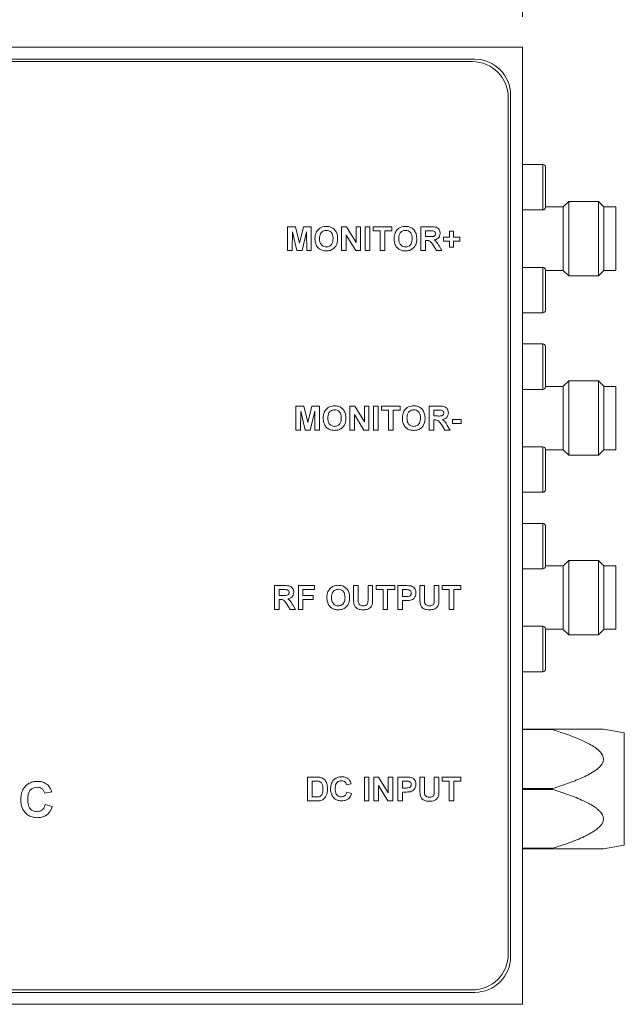
# Model space of a CAD drawing. Units: millimetres. Extents: x 2 to 278, y 1 to 215.
# Drawn here: x 85 to 110, y 134 to 175 of the extents above; entities that cross this region are included whole.
import ezdxf

# ---------------------------------------------------------------- set-up
doc = ezdxf.new("R2010")
doc.units = ezdxf.units.MM
doc.styles.add('SLDTEXTSTYLE0', font='TXT', dxfattribs={"width": 0.75})
doc.dimstyles.new('SLDDIMSTYLE0', dxfattribs={"dimtxt": 2.116667, "dimasz": 3.175, "dimexe": 0, "dimexo": 0.0625, "dimgap": 0.529167, "dimtad": 0, "dimtih": 1, "dimtoh": 1, "dimdec": 1, "dimlfac": 2, "dimrnd": 1e-09, "dimzin": 12, "dimdsep": 46, "dimtxsty": 'SLDTEXTSTYLE0', "dimsah": 1, "dimcen": 0.09, "dimadec": 0, "dimazin": 3, "dimtfac": 1, "dimtdec": 1, "dimtofl": 0, "dimtmove": 0, "dimatfit": 3, "dimfxl": 1, "dimfrac": 2, "dimtolj": 1, "dimtzin": 12, "dimarcsym": 0})

# ---------------------------------------------------------------- blocks, each defined once
blk = doc.blocks.new('_D')
at = {"color": 7, "linetype": 'Continuous', "lineweight": 0}
for p, q in [((63.342, 175.077), (63.342, 185.585)), ((105.842, 175.077), (105.842, 185.585)), ((63.342, 183.807), (76.669, 183.807)), ((79.544, 183.555), (79.544, 180.698)), ((79.544, 183.555), (79.973, 183.555)), ((89.017, 183.555), (88.588, 183.555)), ((89.017, 183.555), (89.017, 180.698)), ((105.842, 183.807), (91.892, 183.807)), ((79.544, 180.698), (79.973, 180.698)), ((89.017, 180.698), (88.588, 180.698))]:
    blk.add_line(p, q, dxfattribs=at)
for points in [[(63.342, 183.807), (66.517, 183.299), (66.517, 184.315)], [(105.842, 183.807), (102.667, 184.315), (102.667, 183.299)]]:
    blk.add_solid(points, dxfattribs=at)
at = {"color": 7, "linetype": 'Continuous', "lineweight": 0, "char_height": 2.1167, "attachment_point": 1, "style": 'SLDTEXTSTYLE0'}
for s, insert in [('85,0mm', (78.899, 186.535)), ('3,35in', (80.402, 183.174))]:
    blk.add_mtext(s, dxfattribs=dict(at, insert=insert))

msp = doc.modelspace()

# ---------------------------------------------------------------- linework, layer by layer
at = {"color": 7, "linetype": 'Continuous', "lineweight": 0}
for p, q in [((105.842, 173.807), (63.342, 173.807)), ((105.842, 133.807), (105.842, 173.807)), ((103.842, 173.307), (65.342, 173.307)), ((103.742, 173.207), (65.442, 173.207)), ((105.242, 135.907), (105.242, 171.707)), ((105.342, 135.807), (105.342, 171.807)), ((106.692, 168.907), (105.842, 168.907)), ((106.792, 168.807), (106.792, 167.107)), ((107.542, 167.132), (106.792, 167.132)), ((107.767, 167.362), (107.542, 167.137)), ((107.542, 165.807), (107.542, 167.137)), ((109.017, 167.362), (107.767, 167.362)), ((107.767, 164.252), (107.767, 167.362)), ((109.242, 167.137), (109.017, 167.362)), ((109.017, 165.807), (109.017, 167.362)), ((109.242, 164.477), (109.242, 167.137)), ((109.742, 167.132), (109.242, 167.132)), ((109.742, 165.807), (109.742, 167.132)), ((105.842, 167.007), (106.692, 167.007)), ((96.023, 165.307), (96.023, 166.307)), ((96.023, 166.307), (96.348, 166.307)), ((96.348, 166.307), (96.516, 165.625)), ((96.516, 165.625), (96.685, 166.307)), ((96.685, 166.307), (97.01, 166.307)), ((97.01, 166.307), (97.01, 165.307)), ((98.279, 165.307), (98.279, 166.307)), ((98.279, 166.307), (98.48, 166.307)), ((98.48, 166.307), (98.882, 165.65)), ((98.882, 165.65), (98.882, 166.307)), ((98.882, 166.307), (99.074, 166.307)), ((99.074, 166.307), (99.074, 165.307)), ((99.266, 165.307), (99.266, 166.307)), ((99.266, 166.307), (99.459, 166.307)), ((99.459, 166.307), (99.459, 165.307)), ((99.6, 166.14), (99.6, 166.307)), ((99.6, 166.307), (100.382, 166.307)), ((100.382, 166.307), (100.382, 166.14)), ((101.587, 165.307), (101.587, 166.307)), ((101.587, 166.307), (102.006, 166.307)), ((96.221, 166.094), (96.215, 165.307)), ((96.409, 165.307), (96.221, 166.094)), ((96.811, 166.094), (96.623, 165.307)), ((96.818, 165.307), (96.811, 166.094)), ((98.867, 165.307), (98.471, 165.954)), ((98.471, 165.954), (98.471, 165.307)), ((99.894, 166.14), (99.6, 166.14)), ((99.894, 165.307), (99.894, 166.14)), ((100.382, 166.14), (100.087, 166.14)), ((100.087, 166.14), (100.087, 165.307)), ((101.943, 166.14), (101.779, 166.14)), ((101.779, 166.14), (101.779, 165.896)), ((101.779, 165.896), (101.934, 165.896)), ((102.535, 165.704), (102.535, 165.871)), ((102.535, 165.871), (102.792, 165.871)), ((102.792, 165.871), (102.792, 166.127)), ((102.792, 166.127), (102.959, 166.127)), ((102.959, 166.127), (102.959, 165.871)), ((102.959, 165.871), (103.215, 165.871)), ((103.215, 165.871), (103.215, 165.704)), ((101.822, 165.73), (101.779, 165.73)), ((101.779, 165.73), (101.779, 165.307)), ((102.247, 165.307), (102.104, 165.534)), ((102.35, 165.505), (102.471, 165.307)), ((102.792, 165.704), (102.535, 165.704)), ((102.792, 165.448), (102.792, 165.704)), ((102.959, 165.448), (102.792, 165.448)), ((103.215, 165.704), (102.959, 165.704)), ((102.959, 165.704), (102.959, 165.448)), ((107.542, 164.477), (107.542, 165.807)), ((109.017, 164.252), (109.017, 165.807)), ((109.742, 164.482), (109.742, 165.807)), ((96.215, 165.307), (96.023, 165.307)), ((96.623, 165.307), (96.409, 165.307)), ((97.01, 165.307), (96.818, 165.307)), ((98.471, 165.307), (98.279, 165.307)), ((99.074, 165.307), (98.867, 165.307)), ((99.459, 165.307), (99.266, 165.307)), ((100.087, 165.307), (99.894, 165.307)), ((101.779, 165.307), (101.587, 165.307)), ((102.471, 165.307), (102.247, 165.307)), ((106.692, 164.607), (105.842, 164.607)), ((106.792, 164.507), (106.792, 162.807)), ((106.792, 164.482), (107.542, 164.482)), ((107.542, 164.477), (107.767, 164.252)), ((107.767, 164.252), (109.017, 164.252)), ((109.017, 164.252), (109.242, 164.477)), ((109.242, 164.482), (109.742, 164.482)), ((105.842, 162.707), (106.692, 162.707)), ((106.692, 161.407), (105.842, 161.407)), ((106.792, 161.307), (106.792, 159.607)), ((107.767, 159.862), (107.542, 159.637)), ((109.017, 159.862), (107.767, 159.862)), ((107.767, 158.307), (107.767, 159.862)), ((109.242, 159.637), (109.017, 159.862)), ((109.017, 156.752), (109.017, 159.862)), ((105.842, 159.507), (106.692, 159.507)), ((107.542, 159.632), (106.792, 159.632)), ((107.542, 156.977), (107.542, 159.637)), ((109.242, 158.307), (109.242, 159.637)), ((109.742, 159.632), (109.242, 159.632)), ((109.742, 156.982), (109.742, 159.632)), ((96.369, 157.807), (96.369, 158.807)), ((96.369, 158.807), (96.694, 158.807)), ((96.568, 158.594), (96.561, 157.807)), ((96.755, 157.807), (96.568, 158.594)), ((96.694, 158.807), (96.862, 158.125)), ((96.862, 158.125), (97.031, 158.807)), ((97.157, 158.594), (96.97, 157.807)), ((97.031, 158.807), (97.356, 158.807)), ((97.164, 157.807), (97.157, 158.594)), ((97.356, 158.807), (97.356, 157.807)), ((98.625, 157.807), (98.625, 158.807)), ((98.625, 158.807), (98.826, 158.807)), ((99.213, 157.807), (98.818, 158.454)), ((98.818, 158.454), (98.818, 157.807)), ((98.826, 158.807), (99.228, 158.15)), ((99.228, 158.807), (99.42, 158.807)), ((99.228, 158.15), (99.228, 158.807)), ((99.42, 158.807), (99.42, 157.807)), ((99.612, 158.807), (99.805, 158.807)), ((99.612, 157.807), (99.612, 158.807)), ((99.805, 158.807), (99.805, 157.807)), ((99.946, 158.64), (99.946, 158.807)), ((99.946, 158.807), (100.728, 158.807)), ((100.241, 158.64), (99.946, 158.64)), ((100.241, 157.807), (100.241, 158.64)), ((100.728, 158.64), (100.433, 158.64)), ((100.433, 158.64), (100.433, 157.807)), ((100.728, 158.807), (100.728, 158.64)), ((101.933, 157.807), (101.933, 158.807)), ((101.933, 158.807), (102.353, 158.807)), ((102.289, 158.64), (102.125, 158.64)), ((102.125, 158.64), (102.125, 158.396)), ((102.125, 158.396), (102.28, 158.396)), ((102.168, 158.23), (102.125, 158.23)), ((102.125, 158.23), (102.125, 157.807)), ((102.593, 157.807), (102.451, 158.034)), ((102.907, 158.076), (102.907, 158.243)), ((102.907, 158.243), (103.279, 158.243)), ((103.279, 158.076), (102.907, 158.076)), ((103.279, 158.243), (103.279, 158.076)), ((107.767, 156.752), (107.767, 158.307)), ((109.242, 156.977), (109.242, 158.307)), ((96.561, 157.807), (96.369, 157.807)), ((96.97, 157.807), (96.755, 157.807)), ((97.356, 157.807), (97.164, 157.807)), ((98.818, 157.807), (98.625, 157.807)), ((99.42, 157.807), (99.213, 157.807)), ((99.805, 157.807), (99.612, 157.807)), ((100.433, 157.807), (100.241, 157.807)), ((102.125, 157.807), (101.933, 157.807)), ((102.818, 157.807), (102.593, 157.807)), ((102.696, 158.005), (102.818, 157.807)), ((106.692, 157.107), (105.842, 157.107)), ((106.792, 157.007), (106.792, 155.307)), ((106.792, 156.982), (107.542, 156.982)), ((107.542, 156.977), (107.767, 156.752)), ((109.017, 156.752), (109.242, 156.977)), ((109.242, 156.982), (109.742, 156.982)), ((107.767, 156.752), (109.017, 156.752)), ((105.842, 155.207), (106.692, 155.207)), ((106.692, 153.907), (105.842, 153.907)), ((106.792, 153.807), (106.792, 153.706)), ((106.792, 153.706), (106.792, 152.107)), ((107.767, 152.362), (107.542, 152.137)), ((109.017, 152.362), (107.767, 152.362)), ((107.767, 149.252), (107.767, 152.362)), ((109.242, 152.137), (109.017, 152.362)), ((109.017, 150.807), (109.017, 152.362)), ((105.842, 152.007), (106.692, 152.007)), ((107.542, 152.132), (106.792, 152.132)), ((107.542, 150.807), (107.542, 152.137)), ((109.242, 149.477), (109.242, 152.137)), ((109.742, 152.132), (109.242, 152.132)), ((109.742, 150.807), (109.742, 152.132)), ((95.471, 150.307), (95.471, 151.307)), ((95.471, 151.307), (95.891, 151.307)), ((95.827, 151.14), (95.664, 151.14)), ((95.664, 151.14), (95.664, 150.896)), ((96.471, 150.307), (96.471, 151.307)), ((96.471, 151.307), (97.151, 151.307)), ((97.151, 151.14), (96.664, 151.14)), ((96.664, 151.14), (96.664, 150.896)), ((97.151, 151.307), (97.151, 151.14)), ((98.779, 150.775), (98.779, 151.307)), ((98.779, 151.307), (98.971, 151.307)), ((98.971, 151.307), (98.971, 150.764)), ((99.382, 150.752), (99.382, 151.307)), ((99.382, 151.307), (99.574, 151.307)), ((99.574, 151.307), (99.574, 150.784)), ((99.715, 151.307), (100.497, 151.307)), ((99.715, 151.14), (99.715, 151.307)), ((100.01, 151.14), (99.715, 151.14)), ((100.01, 150.307), (100.01, 151.14)), ((100.497, 151.14), (100.202, 151.14)), ((100.202, 151.14), (100.202, 150.307)), ((100.497, 151.307), (100.497, 151.14)), ((100.625, 151.307), (100.945, 151.307)), ((100.625, 150.307), (100.625, 151.307)), ((100.919, 151.14), (100.818, 151.14)), ((100.818, 151.14), (100.818, 150.845)), ((101.548, 150.775), (101.548, 151.307)), ((101.548, 151.307), (101.741, 151.307)), ((101.741, 151.307), (101.741, 150.764)), ((102.151, 150.752), (102.151, 151.307)), ((102.151, 151.307), (102.343, 151.307)), ((102.343, 151.307), (102.343, 150.784)), ((102.484, 151.14), (102.484, 151.307)), ((102.484, 151.307), (103.266, 151.307)), ((102.779, 151.14), (102.484, 151.14)), ((102.779, 150.307), (102.779, 151.14)), ((103.266, 151.14), (102.971, 151.14)), ((102.971, 151.14), (102.971, 150.307)), ((103.266, 151.307), (103.266, 151.14)), ((95.664, 150.896), (95.819, 150.896)), ((95.707, 150.73), (95.664, 150.73)), ((95.664, 150.73), (95.664, 150.307)), ((96.664, 150.896), (97.087, 150.896)), ((97.087, 150.73), (96.664, 150.73)), ((96.664, 150.73), (96.664, 150.307)), ((97.087, 150.896), (97.087, 150.73)), ((100.818, 150.845), (100.933, 150.845)), ((100.949, 150.679), (100.818, 150.679)), ((100.818, 150.679), (100.818, 150.307)), ((107.542, 149.477), (107.542, 150.807)), ((109.017, 149.252), (109.017, 150.807)), ((109.742, 149.482), (109.742, 150.807)), ((95.664, 150.307), (95.471, 150.307)), ((96.131, 150.307), (95.989, 150.534)), ((96.356, 150.307), (96.131, 150.307)), ((96.235, 150.505), (96.356, 150.307)), ((96.664, 150.307), (96.471, 150.307)), ((100.202, 150.307), (100.01, 150.307)), ((100.818, 150.307), (100.625, 150.307)), ((102.971, 150.307), (102.779, 150.307)), ((106.692, 149.607), (105.842, 149.607)), ((106.792, 149.507), (106.792, 147.807)), ((106.792, 149.482), (107.542, 149.482)), ((107.542, 149.477), (107.767, 149.252)), ((109.017, 149.252), (109.242, 149.477)), ((109.242, 149.482), (109.742, 149.482)), ((107.767, 149.252), (109.017, 149.252)), ((105.842, 147.707), (106.692, 147.707)), ((105.842, 145.307), (107.092, 145.307)), ((107.092, 145.286), (105.842, 145.286)), ((107.092, 145.307), (107.092, 145.286)), ((110.092, 145.153), (109.219, 145.307)), ((110.092, 140.461), (110.092, 145.153)), ((96.856, 142.307), (96.856, 143.307)), ((96.856, 143.307), (97.223, 143.307)), ((99.228, 142.307), (99.228, 143.307)), ((99.228, 143.307), (99.42, 143.307)), ((99.42, 143.307), (99.42, 142.307)), ((99.625, 142.307), (99.625, 143.307)), ((99.625, 143.307), (99.826, 143.307)), ((99.826, 143.307), (100.228, 142.65)), ((100.228, 142.65), (100.228, 143.307)), ((100.228, 143.307), (100.42, 143.307)), ((100.42, 143.307), (100.42, 142.307)), ((100.625, 142.307), (100.625, 143.307)), ((100.625, 143.307), (100.945, 143.307)), ((101.548, 143.307), (101.741, 143.307)), ((101.548, 142.775), (101.548, 143.307)), ((101.741, 143.307), (101.741, 142.764)), ((102.151, 143.307), (102.343, 143.307)), ((102.151, 142.752), (102.151, 143.307)), ((102.343, 143.307), (102.343, 142.784)), ((102.484, 143.14), (102.484, 143.307)), ((102.484, 143.307), (103.266, 143.307)), ((103.266, 143.307), (103.266, 143.14)), ((97.143, 143.14), (97.048, 143.14)), ((97.048, 143.14), (97.048, 142.473)), ((98.677, 143.025), (98.484, 142.986)), ((100.213, 142.307), (99.818, 142.954)), ((99.818, 142.954), (99.818, 142.307)), ((100.919, 143.14), (100.818, 143.14)), ((100.818, 143.14), (100.818, 142.845)), ((100.818, 142.845), (100.933, 142.845)), ((102.779, 143.14), (102.484, 143.14)), ((102.779, 142.307), (102.779, 143.14)), ((103.266, 143.14), (102.971, 143.14)), ((102.971, 143.14), (102.971, 142.307)), ((105.842, 142.827), (107.092, 142.827)), ((107.092, 142.827), (107.092, 142.786)), ((86.161, 142.684), (85.873, 142.626)), ((97.048, 142.473), (97.207, 142.473)), ((98.497, 142.679), (98.689, 142.614)), ((100.949, 142.679), (100.818, 142.679)), ((100.818, 142.679), (100.818, 142.307)), ((107.092, 142.786), (105.842, 142.786)), ((85.892, 142.164), (86.18, 142.068)), ((97.234, 142.307), (96.856, 142.307)), ((99.42, 142.307), (99.228, 142.307)), ((99.818, 142.307), (99.625, 142.307)), ((100.42, 142.307), (100.213, 142.307)), ((100.818, 142.307), (100.625, 142.307)), ((102.971, 142.307), (102.779, 142.307)), ((109.219, 140.307), (110.092, 140.461)), ((105.842, 140.327), (107.092, 140.327)), ((107.092, 140.307), (105.842, 140.307)), ((107.092, 140.327), (107.092, 140.307)), ((65.342, 134.307), (103.842, 134.307)), ((65.442, 134.407), (103.742, 134.407)), ((63.342, 133.807), (105.842, 133.807))]:
    msp.add_line(p, q, dxfattribs=at)
at = {"color": 8, "linetype": 'Continuous', "lineweight": 0}
for p, q in [((106.692, 167.007), (106.692, 168.907)), ((106.692, 162.707), (106.692, 164.607)), ((106.692, 159.507), (106.692, 161.407)), ((106.692, 155.207), (106.692, 157.107)), ((106.692, 153.794), (106.692, 153.907)), ((106.692, 152.007), (106.692, 153.794)), ((106.692, 147.707), (106.692, 149.607))]:
    msp.add_line(p, q, dxfattribs=at)
at = {"color": 7, "linetype": 'Continuous', "lineweight": 0}
for centre, radius, start, end in [((103.842, 171.807), 1.5, 0, 90), ((103.742, 171.707), 1.5, 0, 90), ((106.692, 168.807), 0.1, 0, 90), ((106.692, 167.107), 0.1, 270, 360), ((106.692, 164.507), 0.1, 0, 90), ((106.692, 162.807), 0.1, 270, 360), ((106.692, 161.307), 0.1, 0, 90), ((106.692, 159.607), 0.1, 270, 360), ((106.692, 157.007), 0.1, 0, 90), ((106.692, 155.307), 0.1, 270, 360), ((106.692, 153.807), 0.1, 0, 90), ((106.692, 152.107), 0.1, 270, 360), ((106.692, 149.507), 0.1, 0, 90), ((106.692, 147.807), 0.1, 270, 360), ((103.742, 135.907), 1.5, 270, 0), ((103.842, 135.807), 1.5, 270, 0)]:
    msp.add_arc(centre, radius, start, end, dxfattribs=at)
for points, knots in [([(97.208, 166.055), (97.238, 166.108), (97.291, 166.203), (97.385, 166.257), (97.426, 166.28)], [0, 0, 0, 0, 0.559956, 1, 1, 1, 1]), ([(97.426, 166.28), (97.464, 166.293), (97.533, 166.317), (97.605, 166.319), (97.637, 166.32)], [0, 0, 0, 0, 0.5595644, 1, 1, 1, 1]), ([(97.637, 166.32), (97.686, 166.317), (97.785, 166.311), (97.922, 166.247), (98.035, 166.135), (98.103, 165.98), (98.109, 165.864), (98.112, 165.805)], [0, 0, 0, 0, 0.186911, 0.373466, 0.56001, 0.779677, 1, 1, 1, 1]), ([(100.516, 166.055), (100.546, 166.108), (100.598, 166.203), (100.692, 166.257), (100.734, 166.28)], [0, 0, 0, 0, 0.559956, 1, 1, 1, 1]), ([(100.734, 166.28), (100.772, 166.293), (100.84, 166.317), (100.913, 166.319), (100.944, 166.32)], [0, 0, 0, 0, 0.559564, 1, 1, 1, 1]), ([(100.944, 166.32), (100.994, 166.317), (101.093, 166.311), (101.23, 166.247), (101.343, 166.135), (101.411, 165.98), (101.417, 165.864), (101.42, 165.805)], [0, 0, 0, 0, 0.186911, 0.373466, 0.56001, 0.779677, 1, 1, 1, 1]), ([(102.006, 166.307), (102.037, 166.306), (102.098, 166.305), (102.188, 166.296), (102.27, 166.271), (102.329, 166.221), (102.381, 166.144), (102.389, 166.076), (102.394, 166.03)], [0, 0, 0, 0, 0.167308, 0.334536, 0.501045, 0.626123, 0.751307, 1, 1, 1, 1]), ([(97.164, 165.801), (97.165, 165.85), (97.167, 165.937), (97.196, 166.019), (97.208, 166.055)], [0, 0, 0, 0, 0.560171, 1, 1, 1, 1]), ([(97.639, 166.153), (97.591, 166.147), (97.496, 166.136), (97.398, 166.035), (97.361, 165.919), (97.358, 165.845), (97.356, 165.807)], [0, 0, 0, 0, 0.279301, 0.557926, 0.778653, 1, 1, 1, 1]), ([(97.92, 165.81), (97.918, 165.857), (97.914, 165.951), (97.853, 166.072), (97.75, 166.144), (97.676, 166.15), (97.639, 166.153)], [0, 0, 0, 0, 0.281087, 0.560013, 0.779691, 1, 1, 1, 1]), ([(100.471, 165.801), (100.473, 165.85), (100.475, 165.937), (100.504, 166.019), (100.516, 166.055)], [0, 0, 0, 0, 0.560171, 1, 1, 1, 1]), ([(100.947, 166.153), (100.899, 166.147), (100.804, 166.136), (100.706, 166.035), (100.668, 165.919), (100.665, 165.845), (100.664, 165.807)], [0, 0, 0, 0, 0.279301, 0.557926, 0.778653, 1, 1, 1, 1]), ([(101.228, 165.81), (101.226, 165.857), (101.222, 165.951), (101.161, 166.072), (101.058, 166.144), (100.984, 166.15), (100.947, 166.153)], [0, 0, 0, 0, 0.281087, 0.560013, 0.779691, 1, 1, 1, 1]), ([(101.934, 165.896), (101.991, 165.895), (102.061, 165.892), (102.144, 165.914), (102.178, 165.941), (102.199, 165.978), (102.201, 166.007), (102.202, 166.021)], [0, 0, 0, 0, 0.500908, 0.625718, 0.750365, 0.875021, 1, 1, 1, 1]), ([(102.095, 166.137), (102.067, 166.138), (102.016, 166.14), (101.965, 166.14), (101.943, 166.14)], [0, 0, 0, 0, 0.559921, 1, 1, 1, 1]), ([(102.202, 166.021), (102.201, 166.037), (102.198, 166.07), (102.162, 166.119), (102.12, 166.13), (102.095, 166.137)], [0, 0, 0, 0, 0.281084, 0.561281, 1, 1, 1, 1]), ([(102.394, 166.03), (102.391, 165.991), (102.385, 165.914), (102.32, 165.823), (102.233, 165.773), (102.173, 165.761), (102.144, 165.755)], [0, 0, 0, 0, 0.279943, 0.558974, 0.779184, 1, 1, 1, 1]), ([(97.639, 165.294), (97.59, 165.297), (97.492, 165.303), (97.356, 165.364), (97.243, 165.474), (97.173, 165.628), (97.167, 165.743), (97.164, 165.801)], [0, 0, 0, 0, 0.186925, 0.373487, 0.560024, 0.779706, 1, 1, 1, 1]), ([(97.356, 165.807), (97.358, 165.76), (97.363, 165.666), (97.426, 165.545), (97.528, 165.472), (97.602, 165.464), (97.639, 165.461)], [0, 0, 0, 0, 0.281021, 0.560116, 0.779939, 1, 1, 1, 1]), ([(97.639, 165.461), (97.687, 165.467), (97.782, 165.479), (97.878, 165.582), (97.916, 165.698), (97.919, 165.773), (97.92, 165.81)], [0, 0, 0, 0, 0.279023, 0.557832, 0.778605, 1, 1, 1, 1]), ([(98.112, 165.805), (98.11, 165.756), (98.106, 165.658), (98.057, 165.517), (97.96, 165.393), (97.813, 165.306), (97.697, 165.298), (97.639, 165.294)], [0, 0, 0, 0, 0.187159, 0.373984, 0.560577, 0.779979, 1, 1, 1, 1]), ([(100.947, 165.294), (100.898, 165.297), (100.8, 165.303), (100.663, 165.364), (100.55, 165.474), (100.481, 165.628), (100.475, 165.743), (100.471, 165.801)], [0, 0, 0, 0, 0.186925, 0.373487, 0.560024, 0.779706, 1, 1, 1, 1]), ([(100.664, 165.807), (100.666, 165.76), (100.671, 165.666), (100.733, 165.545), (100.835, 165.472), (100.91, 165.464), (100.947, 165.461)], [0, 0, 0, 0, 0.281021, 0.560116, 0.779939, 1, 1, 1, 1]), ([(100.947, 165.461), (100.994, 165.467), (101.09, 165.479), (101.186, 165.582), (101.223, 165.698), (101.226, 165.773), (101.228, 165.81)], [0, 0, 0, 0, 0.279023, 0.557832, 0.778605, 1, 1, 1, 1]), ([(101.42, 165.805), (101.418, 165.756), (101.413, 165.658), (101.364, 165.517), (101.268, 165.393), (101.121, 165.306), (101.005, 165.298), (100.947, 165.294)], [0, 0, 0, 0, 0.187159, 0.373984, 0.560577, 0.779979, 1, 1, 1, 1]), ([(102.104, 165.534), (102.084, 165.561), (102.044, 165.616), (101.987, 165.695), (101.903, 165.73), (101.849, 165.73), (101.822, 165.73)], [0, 0, 0, 0, 0.280952, 0.561253, 0.779439, 1, 1, 1, 1]), ([(102.144, 165.755), (102.169, 165.737), (102.219, 165.702), (102.287, 165.615), (102.326, 165.546), (102.35, 165.505)], [0, 0, 0, 0, 0.279901, 0.559677, 1, 1, 1, 1]), ([(97.51, 158.301), (97.511, 158.35), (97.514, 158.437), (97.542, 158.519), (97.555, 158.555)], [0, 0, 0, 0, 0.560171, 1, 1, 1, 1]), ([(97.555, 158.555), (97.584, 158.608), (97.637, 158.703), (97.731, 158.757), (97.772, 158.78)], [0, 0, 0, 0, 0.5599557, 1, 1, 1, 1]), ([(97.985, 158.653), (97.938, 158.647), (97.842, 158.636), (97.744, 158.535), (97.707, 158.419), (97.704, 158.345), (97.702, 158.307)], [0, 0, 0, 0, 0.279301, 0.557926, 0.778653, 1, 1, 1, 1]), ([(97.772, 158.78), (97.81, 158.793), (97.879, 158.817), (97.951, 158.819), (97.983, 158.82)], [0, 0, 0, 0, 0.559564, 1, 1, 1, 1]), ([(97.983, 158.82), (98.032, 158.817), (98.131, 158.811), (98.268, 158.747), (98.381, 158.635), (98.449, 158.48), (98.455, 158.364), (98.459, 158.305)], [0, 0, 0, 0, 0.186911, 0.373466, 0.56001, 0.779677, 1, 1, 1, 1]), ([(98.266, 158.31), (98.264, 158.357), (98.26, 158.451), (98.2, 158.572), (98.096, 158.644), (98.022, 158.65), (97.985, 158.653)], [0, 0, 0, 0, 0.281087, 0.560013, 0.779691, 1, 1, 1, 1]), ([(100.818, 158.301), (100.819, 158.35), (100.821, 158.437), (100.85, 158.519), (100.862, 158.555)], [0, 0, 0, 0, 0.560171, 1, 1, 1, 1]), ([(100.862, 158.555), (100.892, 158.608), (100.945, 158.703), (101.038, 158.757), (101.08, 158.78)], [0, 0, 0, 0, 0.559956, 1, 1, 1, 1]), ([(101.293, 158.653), (101.245, 158.647), (101.15, 158.636), (101.052, 158.535), (101.014, 158.419), (101.011, 158.345), (101.01, 158.307)], [0, 0, 0, 0, 0.279301, 0.557926, 0.778653, 1, 1, 1, 1]), ([(101.08, 158.78), (101.118, 158.793), (101.187, 158.817), (101.259, 158.819), (101.291, 158.82)], [0, 0, 0, 0, 0.5595644, 1, 1, 1, 1]), ([(101.291, 158.82), (101.34, 158.817), (101.439, 158.811), (101.576, 158.747), (101.689, 158.635), (101.757, 158.48), (101.763, 158.364), (101.766, 158.305)], [0, 0, 0, 0, 0.186911, 0.373466, 0.56001, 0.779677, 1, 1, 1, 1]), ([(101.574, 158.31), (101.572, 158.357), (101.568, 158.451), (101.507, 158.572), (101.404, 158.644), (101.33, 158.65), (101.293, 158.653)], [0, 0, 0, 0, 0.281087, 0.560013, 0.779691, 1, 1, 1, 1]), ([(102.28, 158.396), (102.337, 158.395), (102.407, 158.392), (102.49, 158.414), (102.524, 158.441), (102.546, 158.478), (102.547, 158.507), (102.548, 158.521)], [0, 0, 0, 0, 0.500908, 0.625718, 0.750365, 0.875021, 1, 1, 1, 1]), ([(102.442, 158.637), (102.413, 158.638), (102.362, 158.64), (102.311, 158.64), (102.289, 158.64)], [0, 0, 0, 0, 0.559921, 1, 1, 1, 1]), ([(102.353, 158.807), (102.383, 158.806), (102.444, 158.805), (102.535, 158.796), (102.616, 158.771), (102.675, 158.721), (102.727, 158.644), (102.735, 158.576), (102.741, 158.53)], [0, 0, 0, 0, 0.167308, 0.334536, 0.501045, 0.626123, 0.751307, 1, 1, 1, 1]), ([(102.548, 158.521), (102.547, 158.537), (102.544, 158.57), (102.508, 158.619), (102.467, 158.63), (102.442, 158.637)], [0, 0, 0, 0, 0.2810837, 0.5612808, 1, 1, 1, 1]), ([(102.741, 158.53), (102.737, 158.491), (102.731, 158.414), (102.666, 158.323), (102.579, 158.273), (102.52, 158.261), (102.49, 158.255)], [0, 0, 0, 0, 0.279943, 0.558974, 0.779184, 1, 1, 1, 1]), ([(97.986, 157.794), (97.937, 157.797), (97.839, 157.803), (97.702, 157.864), (97.589, 157.974), (97.519, 158.128), (97.513, 158.243), (97.51, 158.301)], [0, 0, 0, 0, 0.186925, 0.373487, 0.560024, 0.779706, 1, 1, 1, 1]), ([(97.702, 158.307), (97.704, 158.26), (97.709, 158.166), (97.772, 158.045), (97.874, 157.972), (97.948, 157.964), (97.985, 157.961)], [0, 0, 0, 0, 0.281021, 0.560116, 0.779939, 1, 1, 1, 1]), ([(97.985, 157.961), (98.033, 157.967), (98.128, 157.979), (98.224, 158.082), (98.262, 158.198), (98.265, 158.273), (98.266, 158.31)], [0, 0, 0, 0, 0.279023, 0.557832, 0.778605, 1, 1, 1, 1]), ([(98.459, 158.305), (98.456, 158.256), (98.452, 158.158), (98.403, 158.017), (98.306, 157.893), (98.159, 157.806), (98.044, 157.798), (97.986, 157.794)], [0, 0, 0, 0, 0.1871588, 0.3739843, 0.5605768, 0.7799791, 1, 1, 1, 1]), ([(101.293, 157.794), (101.244, 157.797), (101.146, 157.803), (101.009, 157.864), (100.897, 157.974), (100.827, 158.128), (100.821, 158.243), (100.818, 158.301)], [0, 0, 0, 0, 0.186925, 0.373487, 0.560024, 0.779706, 1, 1, 1, 1]), ([(101.01, 158.307), (101.012, 158.26), (101.017, 158.166), (101.079, 158.045), (101.181, 157.972), (101.256, 157.964), (101.293, 157.961)], [0, 0, 0, 0, 0.281021, 0.560116, 0.779939, 1, 1, 1, 1]), ([(101.293, 157.961), (101.341, 157.967), (101.436, 157.979), (101.532, 158.082), (101.57, 158.198), (101.572, 158.273), (101.574, 158.31)], [0, 0, 0, 0, 0.279023, 0.557832, 0.778605, 1, 1, 1, 1]), ([(101.766, 158.305), (101.764, 158.256), (101.76, 158.158), (101.711, 158.017), (101.614, 157.893), (101.467, 157.806), (101.351, 157.798), (101.293, 157.794)], [0, 0, 0, 0, 0.1871588, 0.3739843, 0.5605768, 0.7799791, 1, 1, 1, 1]), ([(102.451, 158.034), (102.43, 158.061), (102.39, 158.116), (102.333, 158.195), (102.249, 158.23), (102.195, 158.23), (102.168, 158.23)], [0, 0, 0, 0, 0.280952, 0.561253, 0.779439, 1, 1, 1, 1]), ([(102.49, 158.255), (102.515, 158.237), (102.566, 158.202), (102.633, 158.115), (102.672, 158.046), (102.696, 158.005)], [0, 0, 0, 0, 0.279901, 0.559677, 1, 1, 1, 1]), ([(95.98, 151.137), (95.951, 151.138), (95.901, 151.14), (95.85, 151.14), (95.827, 151.14)], [0, 0, 0, 0, 0.559921, 1, 1, 1, 1]), ([(95.891, 151.307), (95.922, 151.306), (95.982, 151.305), (96.073, 151.296), (96.155, 151.271), (96.213, 151.221), (96.265, 151.144), (96.274, 151.076), (96.279, 151.03)], [0, 0, 0, 0, 0.167308, 0.334536, 0.501045, 0.626123, 0.751307, 1, 1, 1, 1]), ([(96.087, 151.021), (96.085, 151.037), (96.083, 151.07), (96.046, 151.119), (96.005, 151.13), (95.98, 151.137)], [0, 0, 0, 0, 0.2810837, 0.5612808, 1, 1, 1, 1]), ([(97.664, 150.801), (97.665, 150.85), (97.667, 150.937), (97.696, 151.019), (97.708, 151.055)], [0, 0, 0, 0, 0.560171, 1, 1, 1, 1]), ([(97.708, 151.055), (97.738, 151.108), (97.791, 151.203), (97.885, 151.257), (97.926, 151.28)], [0, 0, 0, 0, 0.559956, 1, 1, 1, 1]), ([(98.139, 151.153), (98.091, 151.147), (97.996, 151.136), (97.898, 151.035), (97.861, 150.919), (97.858, 150.845), (97.856, 150.807)], [0, 0, 0, 0, 0.279301, 0.557926, 0.778653, 1, 1, 1, 1]), ([(97.926, 151.28), (97.964, 151.293), (98.033, 151.317), (98.105, 151.319), (98.137, 151.32)], [0, 0, 0, 0, 0.559564, 1, 1, 1, 1]), ([(98.137, 151.32), (98.186, 151.317), (98.285, 151.311), (98.422, 151.247), (98.535, 151.135), (98.603, 150.98), (98.609, 150.864), (98.612, 150.805)], [0, 0, 0, 0, 0.186911, 0.373466, 0.56001, 0.779677, 1, 1, 1, 1]), ([(98.42, 150.81), (98.418, 150.857), (98.414, 150.951), (98.353, 151.072), (98.25, 151.144), (98.176, 151.15), (98.139, 151.153)], [0, 0, 0, 0, 0.281087, 0.560013, 0.779691, 1, 1, 1, 1]), ([(101.071, 151.133), (101.043, 151.136), (100.992, 151.14), (100.942, 151.14), (100.919, 151.14)], [0, 0, 0, 0, 0.559833, 1, 1, 1, 1]), ([(100.945, 151.307), (100.99, 151.307), (101.069, 151.307), (101.148, 151.296), (101.182, 151.292)], [0, 0, 0, 0, 0.5603451, 1, 1, 1, 1]), ([(101.189, 150.993), (101.188, 151.012), (101.185, 151.05), (101.153, 151.094), (101.114, 151.122), (101.085, 151.129), (101.071, 151.133)], [0, 0, 0, 0, 0.279862, 0.559069, 0.779427, 1, 1, 1, 1]), ([(101.182, 151.292), (101.216, 151.278), (101.282, 151.25), (101.347, 151.169), (101.378, 151.081), (101.38, 151.025), (101.382, 150.996)], [0, 0, 0, 0, 0.279149, 0.558917, 0.77928, 1, 1, 1, 1]), ([(95.989, 150.534), (95.969, 150.561), (95.928, 150.616), (95.872, 150.695), (95.787, 150.73), (95.734, 150.73), (95.707, 150.73)], [0, 0, 0, 0, 0.280952, 0.561253, 0.779439, 1, 1, 1, 1]), ([(95.819, 150.896), (95.875, 150.895), (95.946, 150.892), (96.028, 150.914), (96.063, 150.941), (96.084, 150.978), (96.086, 151.007), (96.087, 151.021)], [0, 0, 0, 0, 0.500908, 0.625718, 0.750365, 0.875021, 1, 1, 1, 1]), ([(96.279, 151.03), (96.276, 150.991), (96.269, 150.914), (96.204, 150.823), (96.117, 150.773), (96.058, 150.761), (96.028, 150.755)], [0, 0, 0, 0, 0.279943, 0.558974, 0.779184, 1, 1, 1, 1]), ([(96.028, 150.755), (96.054, 150.737), (96.104, 150.702), (96.172, 150.615), (96.211, 150.546), (96.235, 150.505)], [0, 0, 0, 0, 0.279901, 0.559677, 1, 1, 1, 1]), ([(98.139, 150.294), (98.09, 150.297), (97.992, 150.303), (97.856, 150.364), (97.743, 150.474), (97.673, 150.628), (97.667, 150.743), (97.664, 150.801)], [0, 0, 0, 0, 0.186925, 0.373487, 0.560024, 0.779706, 1, 1, 1, 1]), ([(97.856, 150.807), (97.858, 150.76), (97.863, 150.666), (97.926, 150.545), (98.028, 150.472), (98.102, 150.464), (98.139, 150.461)], [0, 0, 0, 0, 0.281021, 0.560116, 0.779939, 1, 1, 1, 1]), ([(98.139, 150.461), (98.187, 150.467), (98.282, 150.479), (98.378, 150.582), (98.416, 150.698), (98.419, 150.773), (98.42, 150.81)], [0, 0, 0, 0, 0.279023, 0.557832, 0.778605, 1, 1, 1, 1]), ([(98.612, 150.805), (98.61, 150.756), (98.606, 150.658), (98.557, 150.517), (98.46, 150.393), (98.313, 150.306), (98.197, 150.298), (98.139, 150.294)], [0, 0, 0, 0, 0.187159, 0.373984, 0.560577, 0.779979, 1, 1, 1, 1]), ([(98.799, 150.523), (98.792, 150.57), (98.779, 150.654), (98.779, 150.738), (98.779, 150.775)], [0, 0, 0, 0, 0.559743, 1, 1, 1, 1]), ([(98.971, 150.764), (98.971, 150.733), (98.971, 150.677), (98.977, 150.621), (98.979, 150.597)], [0, 0, 0, 0, 0.56018, 1, 1, 1, 1]), ([(99.183, 150.461), (99.218, 150.462), (99.271, 150.465), (99.331, 150.503), (99.375, 150.559), (99.38, 150.649), (99.381, 150.718), (99.382, 150.752)], [0, 0, 0, 0, 0.249624, 0.37455, 0.499562, 0.749, 1, 1, 1, 1]), ([(99.574, 150.784), (99.573, 150.738), (99.572, 150.647), (99.563, 150.51), (99.5, 150.393), (99.4, 150.327), (99.296, 150.297), (99.224, 150.295), (99.188, 150.294)], [0, 0, 0, 0, 0.187318, 0.374319, 0.559745, 0.706271, 0.852961, 1, 1, 1, 1]), ([(100.933, 150.845), (100.961, 150.846), (101.017, 150.847), (101.089, 150.853), (101.139, 150.881), (101.168, 150.912), (101.186, 150.951), (101.188, 150.979), (101.189, 150.993)], [0, 0, 0, 0, 0.250519, 0.500319, 0.625314, 0.750154, 0.875055, 1, 1, 1, 1]), ([(101.159, 150.693), (101.12, 150.688), (101.05, 150.679), (100.98, 150.679), (100.949, 150.679)], [0, 0, 0, 0, 0.559811, 1, 1, 1, 1]), ([(101.382, 150.996), (101.379, 150.958), (101.375, 150.881), (101.32, 150.786), (101.244, 150.722), (101.187, 150.703), (101.159, 150.693)], [0, 0, 0, 0, 0.280285, 0.559873, 0.779918, 1, 1, 1, 1]), ([(101.568, 150.523), (101.561, 150.57), (101.549, 150.654), (101.548, 150.738), (101.548, 150.775)], [0, 0, 0, 0, 0.559743, 1, 1, 1, 1]), ([(101.741, 150.764), (101.74, 150.733), (101.74, 150.677), (101.746, 150.621), (101.748, 150.597)], [0, 0, 0, 0, 0.5601798, 1, 1, 1, 1]), ([(101.952, 150.461), (101.987, 150.462), (102.04, 150.465), (102.1, 150.503), (102.144, 150.559), (102.149, 150.649), (102.15, 150.718), (102.151, 150.752)], [0, 0, 0, 0, 0.249624, 0.37455, 0.499562, 0.749, 1, 1, 1, 1]), ([(102.343, 150.784), (102.343, 150.738), (102.341, 150.647), (102.332, 150.51), (102.269, 150.393), (102.17, 150.327), (102.065, 150.297), (101.993, 150.295), (101.958, 150.294)], [0, 0, 0, 0, 0.187318, 0.374319, 0.559745, 0.706271, 0.852961, 1, 1, 1, 1]), ([(99.188, 150.294), (99.142, 150.295), (99.051, 150.296), (98.928, 150.341), (98.837, 150.421), (98.812, 150.489), (98.799, 150.523)], [0, 0, 0, 0, 0.28103, 0.560407, 0.780283, 1, 1, 1, 1]), ([(98.979, 150.597), (98.988, 150.573), (99.004, 150.526), (99.078, 150.468), (99.143, 150.464), (99.183, 150.461)], [0, 0, 0, 0, 0.280066, 0.560124, 1, 1, 1, 1]), ([(101.958, 150.294), (101.912, 150.295), (101.82, 150.296), (101.697, 150.341), (101.607, 150.421), (101.581, 150.489), (101.568, 150.523)], [0, 0, 0, 0, 0.28103, 0.560407, 0.780283, 1, 1, 1, 1]), ([(101.748, 150.597), (101.757, 150.573), (101.774, 150.526), (101.848, 150.468), (101.912, 150.464), (101.952, 150.461)], [0, 0, 0, 0, 0.280066, 0.560124, 1, 1, 1, 1]), ([(107.092, 145.307), (107.126, 145.307), (107.263, 145.307), (107.501, 145.307), (107.737, 145.307), (107.893, 145.307), (108.017, 145.307), (108.175, 145.307), (108.33, 145.307), (108.439, 145.307), (108.535, 145.307), (108.661, 145.307), (108.803, 145.307), (108.921, 145.307), (109.017, 145.307), (109.093, 145.307), (109.155, 145.307), (109.197, 145.307), (109.216, 145.307), (109.218, 145.307), (109.219, 145.307)], [0, 0, 0, 0, 0.040919, 0.163714, 0.286583, 0.327561, 0.355472, 0.439254, 0.523126, 0.551111, 0.578638, 0.647595, 0.716868, 0.772602, 0.818824, 0.865385, 0.904572, 0.944457, 0.980934, 1, 1, 1, 1]), ([(107.092, 142.827), (107.165, 142.85), (107.383, 142.918), (107.672, 143.016), (107.937, 143.115), (108.162, 143.204), (108.365, 143.292), (108.538, 143.377), (108.658, 143.441), (108.777, 143.51), (108.913, 143.601), (109.018, 143.688), (109.085, 143.758), (109.131, 143.814), (109.164, 143.864), (109.194, 143.925), (109.213, 143.982), (109.224, 144.073), (109.208, 144.156), (109.17, 144.24), (109.136, 144.293), (109.097, 144.342), (109.057, 144.386), (108.992, 144.447), (108.909, 144.513), (108.824, 144.572), (108.729, 144.632), (108.585, 144.713), (108.361, 144.824), (108.075, 144.946), (107.809, 145.047), (107.564, 145.133), (107.344, 145.207), (107.176, 145.26), (107.092, 145.286)], [0, 0, 0, 0, 0.043587, 0.130817, 0.174474, 0.206345, 0.270188, 0.302188, 0.318124, 0.350053, 0.382342, 0.415166, 0.431772, 0.441047, 0.459799, 0.469317, 0.48382, 0.498719, 0.528083, 0.537693, 0.557254, 0.567192, 0.57608, 0.593949, 0.621153, 0.639448, 0.65542, 0.687442, 0.735793, 0.800937, 0.866611, 0.899481, 0.949732, 1, 1, 1, 1]), ([(97.223, 143.307), (97.259, 143.307), (97.322, 143.306), (97.385, 143.293), (97.412, 143.288)], [0, 0, 0, 0, 0.5602382, 1, 1, 1, 1]), ([(97.412, 143.288), (97.464, 143.263), (97.568, 143.214), (97.65, 143.072), (97.685, 142.931), (97.688, 142.842), (97.689, 142.797)], [0, 0, 0, 0, 0.278532, 0.558256, 0.778969, 1, 1, 1, 1]), ([(97.818, 142.805), (97.82, 142.853), (97.824, 142.951), (97.87, 143.092), (97.964, 143.217), (98.108, 143.306), (98.223, 143.315), (98.28, 143.32)], [0, 0, 0, 0, 0.187209, 0.374074, 0.560653, 0.780051, 1, 1, 1, 1]), ([(98.28, 143.32), (98.342, 143.315), (98.452, 143.307), (98.538, 143.24), (98.575, 143.21)], [0, 0, 0, 0, 0.559913, 1, 1, 1, 1]), ([(100.945, 143.307), (100.99, 143.307), (101.069, 143.307), (101.148, 143.296), (101.182, 143.292)], [0, 0, 0, 0, 0.560345, 1, 1, 1, 1]), ([(101.182, 143.292), (101.216, 143.278), (101.282, 143.25), (101.347, 143.169), (101.378, 143.081), (101.38, 143.025), (101.382, 142.996)], [0, 0, 0, 0, 0.279149, 0.558917, 0.77928, 1, 1, 1, 1]), ([(84.873, 142.353), (84.876, 142.427), (84.882, 142.573), (84.951, 142.784), (85.076, 142.949), (85.23, 143.059), (85.395, 143.117), (85.51, 143.123), (85.567, 143.126)], [0, 0, 0, 0, 0.186928, 0.373511, 0.559809, 0.706463, 0.853156, 1, 1, 1, 1]), ([(85.547, 142.876), (85.502, 142.873), (85.412, 142.866), (85.294, 142.795), (85.206, 142.681), (85.166, 142.533), (85.163, 142.428), (85.161, 142.375)], [0, 0, 0, 0, 0.186644, 0.37297, 0.559223, 0.779346, 1, 1, 1, 1]), ([(85.873, 142.626), (85.859, 142.666), (85.833, 142.745), (85.745, 142.826), (85.645, 142.87), (85.58, 142.874), (85.547, 142.876)], [0, 0, 0, 0, 0.27983, 0.559275, 0.779493, 1, 1, 1, 1]), ([(85.567, 143.126), (85.612, 143.124), (85.703, 143.12), (85.825, 143.085), (85.929, 143.032), (85.983, 142.985), (86.009, 142.962)], [0, 0, 0, 0, 0.280067, 0.559956, 0.779979, 1, 1, 1, 1]), ([(86.009, 142.962), (86.048, 142.915), (86.116, 142.832), (86.147, 142.729), (86.161, 142.684)], [0, 0, 0, 0, 0.55896, 1, 1, 1, 1]), ([(97.317, 143.13), (97.285, 143.134), (97.227, 143.14), (97.169, 143.14), (97.143, 143.14)], [0, 0, 0, 0, 0.559753, 1, 1, 1, 1]), ([(97.497, 142.806), (97.496, 142.844), (97.495, 142.92), (97.468, 143.024), (97.404, 143.104), (97.346, 143.122), (97.317, 143.13)], [0, 0, 0, 0, 0.2811889, 0.5611516, 0.7803777, 1, 1, 1, 1]), ([(97.335, 142.483), (97.358, 142.49), (97.406, 142.505), (97.456, 142.564), (97.493, 142.665), (97.495, 142.748), (97.497, 142.806)], [0, 0, 0, 0, 0.186616, 0.372239, 0.559314, 1, 1, 1, 1]), ([(98.274, 142.307), (98.226, 142.31), (98.131, 142.317), (98.002, 142.381), (97.894, 142.489), (97.827, 142.637), (97.821, 142.749), (97.818, 142.805)], [0, 0, 0, 0, 0.18681, 0.373352, 0.559983, 0.779691, 1, 1, 1, 1]), ([(98.267, 143.153), (98.237, 143.151), (98.177, 143.146), (98.098, 143.099), (98.04, 143.023), (98.013, 142.924), (98.011, 142.854), (98.01, 142.819)], [0, 0, 0, 0, 0.186644, 0.37297, 0.559223, 0.779346, 1, 1, 1, 1]), ([(98.01, 142.819), (98.011, 142.774), (98.014, 142.683), (98.061, 142.56), (98.158, 142.484), (98.23, 142.477), (98.266, 142.473)], [0, 0, 0, 0, 0.281346, 0.560537, 0.780083, 1, 1, 1, 1]), ([(98.484, 142.986), (98.475, 143.013), (98.458, 143.066), (98.399, 143.12), (98.333, 143.149), (98.289, 143.152), (98.267, 143.153)], [0, 0, 0, 0, 0.27983, 0.559275, 0.779493, 1, 1, 1, 1]), ([(98.575, 143.21), (98.601, 143.179), (98.646, 143.123), (98.667, 143.055), (98.677, 143.025)], [0, 0, 0, 0, 0.55896, 1, 1, 1, 1]), ([(101.071, 143.133), (101.043, 143.136), (100.992, 143.14), (100.942, 143.14), (100.919, 143.14)], [0, 0, 0, 0, 0.559833, 1, 1, 1, 1]), ([(100.933, 142.845), (100.961, 142.846), (101.017, 142.847), (101.089, 142.853), (101.139, 142.881), (101.168, 142.912), (101.186, 142.951), (101.188, 142.979), (101.189, 142.993)], [0, 0, 0, 0, 0.250519, 0.500319, 0.625314, 0.750154, 0.875055, 1, 1, 1, 1]), ([(101.189, 142.993), (101.188, 143.012), (101.185, 143.05), (101.153, 143.094), (101.114, 143.122), (101.085, 143.129), (101.071, 143.133)], [0, 0, 0, 0, 0.279862, 0.559069, 0.779427, 1, 1, 1, 1]), ([(101.382, 142.996), (101.379, 142.958), (101.375, 142.881), (101.32, 142.786), (101.244, 142.722), (101.187, 142.703), (101.159, 142.693)], [0, 0, 0, 0, 0.280285, 0.559873, 0.779918, 1, 1, 1, 1]), ([(97.207, 142.473), (97.231, 142.473), (97.274, 142.473), (97.316, 142.48), (97.335, 142.483)], [0, 0, 0, 0, 0.560216, 1, 1, 1, 1]), ([(97.552, 142.408), (97.528, 142.388), (97.486, 142.354), (97.434, 142.336), (97.411, 142.328)], [0, 0, 0, 0, 0.559443, 1, 1, 1, 1]), ([(97.659, 142.584), (97.645, 142.548), (97.619, 142.483), (97.573, 142.431), (97.552, 142.408)], [0, 0, 0, 0, 0.560007, 1, 1, 1, 1]), ([(97.689, 142.797), (97.688, 142.757), (97.687, 142.684), (97.667, 142.615), (97.659, 142.584)], [0, 0, 0, 0, 0.56008, 1, 1, 1, 1]), ([(98.266, 142.473), (98.297, 142.477), (98.36, 142.483), (98.456, 142.553), (98.481, 142.631), (98.497, 142.679)], [0, 0, 0, 0, 0.2804733, 0.5604546, 1, 1, 1, 1]), ([(98.689, 142.614), (98.671, 142.565), (98.636, 142.465), (98.525, 142.362), (98.397, 142.313), (98.315, 142.309), (98.274, 142.307)], [0, 0, 0, 0, 0.280183, 0.559216, 0.779424, 1, 1, 1, 1]), ([(101.159, 142.693), (101.12, 142.688), (101.05, 142.679), (100.98, 142.679), (100.949, 142.679)], [0, 0, 0, 0, 0.559811, 1, 1, 1, 1]), ([(101.568, 142.523), (101.561, 142.57), (101.549, 142.654), (101.548, 142.738), (101.548, 142.775)], [0, 0, 0, 0, 0.559743, 1, 1, 1, 1]), ([(101.958, 142.294), (101.912, 142.295), (101.82, 142.296), (101.697, 142.341), (101.607, 142.421), (101.581, 142.489), (101.568, 142.523)], [0, 0, 0, 0, 0.28103, 0.560407, 0.780283, 1, 1, 1, 1]), ([(101.741, 142.764), (101.74, 142.733), (101.74, 142.677), (101.746, 142.621), (101.748, 142.597)], [0, 0, 0, 0, 0.5601798, 1, 1, 1, 1]), ([(101.748, 142.597), (101.757, 142.573), (101.774, 142.526), (101.848, 142.468), (101.912, 142.464), (101.952, 142.461)], [0, 0, 0, 0, 0.280066, 0.560124, 1, 1, 1, 1]), ([(101.952, 142.461), (101.987, 142.462), (102.04, 142.465), (102.1, 142.503), (102.144, 142.559), (102.149, 142.649), (102.15, 142.718), (102.151, 142.752)], [0, 0, 0, 0, 0.249624, 0.37455, 0.499562, 0.749, 1, 1, 1, 1]), ([(102.343, 142.784), (102.343, 142.738), (102.341, 142.647), (102.332, 142.51), (102.269, 142.393), (102.17, 142.327), (102.065, 142.297), (101.993, 142.295), (101.958, 142.294)], [0, 0, 0, 0, 0.187318, 0.374319, 0.559745, 0.706271, 0.852961, 1, 1, 1, 1]), ([(107.092, 140.327), (107.165, 140.35), (107.383, 140.418), (107.672, 140.516), (107.937, 140.615), (108.162, 140.704), (108.365, 140.792), (108.538, 140.877), (108.658, 140.941), (108.777, 141.01), (108.913, 141.101), (109.018, 141.188), (109.085, 141.258), (109.131, 141.314), (109.164, 141.364), (109.194, 141.425), (109.213, 141.482), (109.221, 141.55), (109.215, 141.618), (109.198, 141.677), (109.17, 141.74), (109.136, 141.793), (109.079, 141.864), (109.004, 141.938), (108.909, 142.013), (108.824, 142.072), (108.729, 142.132), (108.585, 142.213), (108.361, 142.324), (108.075, 142.446), (107.809, 142.547), (107.564, 142.633), (107.344, 142.707), (107.176, 142.76), (107.092, 142.786)], [0, 0, 0, 0, 0.043583, 0.130805, 0.174458, 0.206326, 0.270163, 0.30216, 0.318095, 0.350021, 0.382307, 0.415127, 0.431732, 0.441006, 0.459757, 0.469274, 0.483775, 0.498673, 0.513188, 0.528141, 0.53775, 0.557309, 0.567246, 0.593987, 0.621188, 0.639481, 0.655451, 0.687471, 0.735817, 0.800956, 0.866623, 0.899491, 0.949736, 1, 1, 1, 1]), ([(85.557, 141.607), (85.486, 141.612), (85.344, 141.622), (85.149, 141.719), (85.007, 141.86), (84.921, 142.023), (84.879, 142.186), (84.875, 142.298), (84.873, 142.353)], [0, 0, 0, 0, 0.186622, 0.372975, 0.559418, 0.706172, 0.853037, 1, 1, 1, 1]), ([(85.161, 142.375), (85.162, 142.33), (85.165, 142.238), (85.191, 142.103), (85.256, 141.972), (85.383, 141.873), (85.491, 141.862), (85.545, 141.857)], [0, 0, 0, 0, 0.187455, 0.374727, 0.5613, 0.780465, 1, 1, 1, 1]), ([(85.545, 141.857), (85.593, 141.861), (85.687, 141.871), (85.797, 141.953), (85.861, 142.057), (85.882, 142.129), (85.892, 142.164)], [0, 0, 0, 0, 0.279612, 0.558734, 0.77918, 1, 1, 1, 1]), ([(86.18, 142.068), (86.163, 142.019), (86.13, 141.919), (86.041, 141.787), (85.91, 141.68), (85.742, 141.616), (85.619, 141.61), (85.557, 141.607)], [0, 0, 0, 0, 0.1869, 0.373551, 0.560032, 0.779832, 1, 1, 1, 1]), ([(97.411, 142.328), (97.379, 142.321), (97.32, 142.308), (97.26, 142.307), (97.234, 142.307)], [0, 0, 0, 0, 0.559579, 1, 1, 1, 1]), ([(109.219, 140.307), (109.217, 140.307), (109.214, 140.307), (109.189, 140.307), (109.146, 140.307), (109.085, 140.307), (109.011, 140.307), (108.924, 140.307), (108.844, 140.307), (108.745, 140.307), (108.612, 140.307), (108.391, 140.307), (108.104, 140.307), (107.794, 140.307), (107.554, 140.307), (107.407, 140.307), (107.299, 140.307), (107.196, 140.307), (107.118, 140.307), (107.092, 140.307)], [0, 0, 0, 0, 0.0302871, 0.0612986, 0.1015863, 0.142703, 0.1807551, 0.2288749, 0.2774874, 0.2970259, 0.3682112, 0.4576664, 0.5839635, 0.7295009, 0.83911, 0.8756656, 0.906747, 0.9689142, 1, 1, 1, 1])]:
    msp.add_open_spline(points, degree=3, knots=knots, dxfattribs=at)

# ---------------------------------------------------------------- dimensions: what is measured, and where the dimension line sits
dim = msp.add_linear_dim(base=(63.342, 183.807), p1=(105.842, 173.807), p2=(63.342, 173.807), dimstyle='SLDDIMSTYLE0', dxfattribs=at)
dim.commit()
dim.dimension.update_dxf_attribs({"geometry": '_D', "text_midpoint": (84.28, 183.807), "dimtype": 160})

doc.saveas('drawing.dxf')
